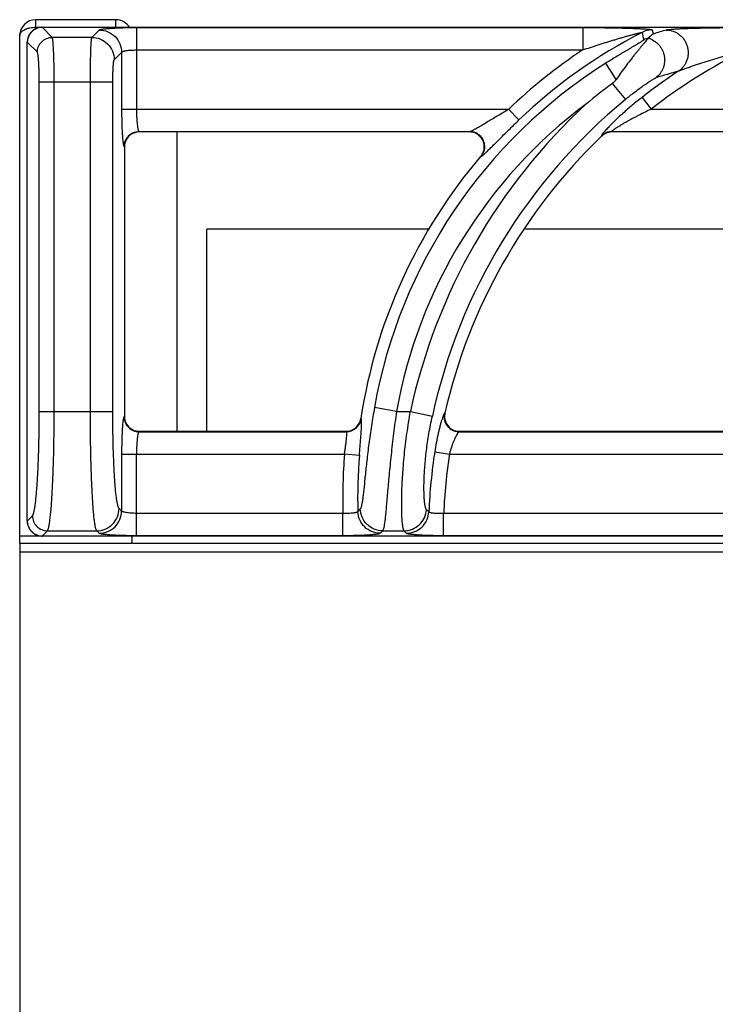
# Model space of a CAD drawing. Units: millimetres. Extents: x 0 to 81, y -164 to 73.
# Drawn here: x 0 to 9, y 60 to 73 of the extents above; entities that cross this region are included whole.
import ezdxf

# ---------------------------------------------------------------- set-up
doc = ezdxf.new("R2010")
doc.units = ezdxf.units.MM
doc.layers.add('GRC-700 SERİ PİŞİRME', color=7, linetype='Continuous')

msp = doc.modelspace()

# ---------------------------------------------------------------- linework, layer by layer
at = {"layer": 'GRC-700 SERİ PİŞİRME'}
for p, q in [((0.216, 73.12), (0.216, 73.22)), ((1.284, 73.22), (0.216, 73.22)), ((1.284, 73.12), (1.284, 73.22)), ((0.216, 73.098), (0.216, 73.12)), ((0.216, 73.12), (0.3, 73.12)), ((0.3, 73.119), (0.3, 73.119)), ((0.3, 73.119), (39.7, 73.119)), ((0.3, 73.119), (39.7, 73.119)), ((1.562, 73.115), (7.527, 73.115)), ((0, 66.32), (0, 73.004)), ((0.1, 66.52), (0.101, 66.52)), ((0, 66.22), (0, 66.32)), ((0.037, 66.32), (0, 66.32)), ((0, 66.22), (0, 57.72))]:
    msp.add_line(p, q, dxfattribs=at)
at = {"layer": 'GRC-700 SERİ PİŞİRME', "color": 252}
for p, q in [((0.135, 73.032), (0.107, 72.97)), ((0.435, 72.984), (0.3, 73.119)), ((0.965, 72.984), (1.063, 73.082)), ((1.562, 73.115), (1.562, 72.024)), ((7.527, 73.115), (7.527, 72.816)), ((8.457, 73.082), (8.47, 73.029)), ((0.107, 72.97), (0.1, 72.92)), ((0.1, 66.52), (0.1, 72.92)), ((0.1, 72.92), (0.101, 72.92)), ((0.101, 66.52), (0.101, 72.92)), ((0.236, 72.785), (0.101, 72.92)), ((0.965, 72.984), (0.435, 72.984)), ((1.264, 72.685), (1.363, 72.783)), ((1.363, 72.783), (1.363, 72.024)), ((1.562, 72.816), (7.527, 72.816)), ((7.974, 72.421), (7.837, 72.639)), ((0.262, 67.987), (0.262, 72.386)), ((1.245, 72.386), (0.262, 72.386)), ((0.461, 67.987), (0.461, 72.386)), ((0.945, 67.987), (0.945, 72.386)), ((1.245, 67.987), (1.245, 72.386)), ((7.923, 72.367), (8.098, 72.155)), ((8.32, 72.181), (8.443, 72.024)), ((1.363, 72.024), (6.537, 72.024)), ((6.675, 71.88), (6.537, 72.024)), ((8.443, 72.024), (13.537, 72.024)), ((1.595, 71.725), (1.6, 71.72)), ((1.595, 71.725), (6.021, 71.725)), ((6.01, 71.72), (1.6, 71.72)), ((2.1, 71.72), (2.1, 67.72)), ((6.01, 71.72), (6.021, 71.725)), ((7.917, 71.725), (13.021, 71.725)), ((7.917, 71.725), (7.919, 71.72)), ((13.01, 71.72), (7.919, 71.72)), ((7.779, 71.669), (7.78, 71.664)), ((1.395, 71.525), (1.4, 71.52)), ((1.4, 71.52), (1.4, 67.919)), ((6.162, 71.391), (6.172, 71.396)), ((2.5, 67.72), (2.5, 70.42)), ((5.48, 70.42), (2.5, 70.42)), ((11.5, 70.42), (6.763, 70.42)), ((5.038, 67.987), (4.743, 68.039)), ((0.262, 67.987), (1.245, 67.987)), ((1.4, 67.919), (1.395, 67.914)), ((4.565, 67.885), (4.561, 67.889)), ((5.038, 67.987), (5.224, 67.987)), ((5.224, 67.987), (5.517, 67.923)), ((5.685, 67.964), (5.679, 67.959)), ((1.6, 67.72), (1.595, 67.715)), ((1.595, 67.715), (4.368, 67.715)), ((1.6, 67.72), (4.364, 67.72)), ((4.368, 67.715), (4.364, 67.72)), ((5.879, 67.72), (5.873, 67.715)), ((5.873, 67.715), (11.368, 67.715)), ((5.879, 67.72), (11.364, 67.72)), ((1.363, 67.416), (1.363, 66.657)), ((1.363, 67.416), (4.343, 67.416)), ((1.562, 66.325), (1.562, 67.416)), ((4.542, 67.399), (4.343, 67.416)), ((5.548, 67.446), (5.745, 67.416)), ((5.745, 67.416), (11.343, 67.416)), ((0.101, 66.52), (0.171, 66.59)), ((1.363, 66.657), (1.329, 66.69)), ((4.322, 66.624), (1.562, 66.624)), ((4.322, 66.325), (4.322, 66.624)), ((5.668, 66.325), (5.668, 66.624)), ((11.322, 66.624), (5.668, 66.624)), ((0.3, 66.32), (0.037, 66.32)), ((0.216, 66.32), (0.216, 66.342)), ((0.251, 66.327), (0.3, 66.32)), ((0.3, 66.321), (0.37, 66.391)), ((0.3, 66.32), (0.3, 66.321)), ((39.7, 66.321), (0.3, 66.321)), ((39.7, 66.32), (0.3, 66.32)), ((0.37, 66.391), (1.03, 66.391)), ((1.063, 66.357), (1.03, 66.391)), ((1.5, 66.32), (1.5, 66.237)), ((4.322, 66.325), (1.562, 66.325)), ((4.853, 66.391), (5.139, 66.391)), ((11.322, 66.325), (5.668, 66.325)), ((80, 66.22), (0, 66.22)), ((1.5, 66.22), (1.5, 66.237)), ((80, 66.104), (0, 66.104))]:
    msp.add_line(p, q, dxfattribs=at)
for points in [[(0.3, 73.119), (0.245, 73.112), (0.183, 73.082), (0.135, 73.032)], [(0.1, 66.52), (0.108, 66.464), (0.138, 66.403), (0.188, 66.355), (0.251, 66.327)]]:
    msp.add_lwpolyline(points, dxfattribs=at)
at = {"layer": 'GRC-700 SERİ PİŞİRME'}
for centre, radius, start, end in [((0.216, 73.004), 0.216, 90, 180), ((1.284, 73.004), 0.216, 30, 90), ((0.301, 72.919), 0.201, 123.9314, 128.5527), ((0.301, 72.919), 0.2, 108.904, 123.9268), ((0.301, 72.919), 0.2, 103.8909, 108.8999), ((0.301, 72.919), 0.201, 93.2458, 103.8713), ((0.301, 72.92), 0.199, 90.2122, 93.242), ((0.3, 66.521), 0.199, 180.2117, 182.9461), ((0.301, 66.521), 0.201, 182.9516, 193.8154), ((0.301, 66.521), 0.2, 193.8349, 198.7691), ((0.301, 66.521), 0.2, 198.7723, 213.775), ((0.301, 66.521), 0.201, 213.7783, 218.4383)]:
    msp.add_arc(centre, radius, start, end, dxfattribs=at)
at = {"layer": 'GRC-700 SERİ PİŞİRME', "color": 252}
for centre, radius, start, end in [((0.301, 72.919), 0.2, 148.3151, 163.5221), ((0.301, 72.919), 0.201, 143.6667, 148.3142), ((0.301, 72.919), 0.2, 128.5545, 143.6625), ((11.502, 66.833), 6.984, 117.106, 133.7234), ((8.457, 72.782), 0.301, 90.0674, 117.0386), ((13.49, 56.929), 16.864, 106.6951, 107.3185), ((0.301, 72.919), 0.2, 168.2804, 177.4512), ((0.3, 72.919), 0.2, 177.4556, 179.7896), ((0.301, 72.919), 0.2, 163.5262, 168.2696), ((8.481, 72.683), 0.301, 104.5181, 117.2414), ((11.502, 66.833), 7.183, 123.6042, 133.7234), ((12.903, 66.32), 7.241, 116.2224, 128.0223), ((11.502, 66.833), 6.866, 122.2647, 169.881), ((12.903, 66.32), 7.44, 123.3767, 128.0223), ((13.269, 57.041), 16.122, 106.0579, 107.1935), ((12.156, 66.58), 7.169, 126.181, 129.6835), ((11.502, 66.833), 6.566, 126.6999, 169.881), ((12.903, 66.32), 7.858, 132.6638, 167.7527), ((12.903, 66.32), 7.558, 129.4704, 167.7527), ((1.599, 71.521), 0.199, 108.0642, 163.5065), ((1.596, 71.524), 0.201, 112.6758, 157.3242), ((1.6, 71.519), 0.201, 90.0308, 108.0574), ((6.01, 71.519), 0.201, 87.2727, 90.0058), ((6.01, 71.517), 0.203, 68.7945, 87.2947), ((7.917, 71.524), 0.201, 119.1556, 133.6396), ((7.917, 71.525), 0.2, 104.6184, 119.1508), ((7.918, 71.521), 0.199, 104.5135, 119.3562), ((7.917, 71.524), 0.201, 90.1385, 104.6048), ((7.919, 71.52), 0.2, 90.0143, 104.495), ((1.6, 71.52), 0.2, 163.4932, 179.9767), ((12.903, 66.32), 7.403, 133.7851, 167.1707), ((7.919, 71.52), 0.2, 119.3626, 133.756), ((6.007, 71.523), 0.204, 319.5621, 340.8486), ((11.502, 66.833), 7.021, 139.5211, 171.3468), ((1.601, 67.919), 0.201, 180.0308, 198.0576), ((4.363, 67.92), 0.201, 331.175, 351.3006), ((4.367, 67.916), 0.201, 330.9479, 351.0767), ((5.881, 67.919), 0.201, 167.2155, 186.9411), ((5.879, 67.919), 0.199, 186.984, 249.4269), ((1.599, 67.919), 0.199, 198.0644, 253.5065), ((1.596, 67.916), 0.201, 202.677, 247.3252), ((4.364, 67.919), 0.199, 290.1175, 331.1062), ((4.367, 67.916), 0.201, 290.4891, 330.8916), ((5.875, 67.916), 0.201, 193.1583, 244.0647), ((1.6, 67.92), 0.2, 253.4932, 269.9767), ((4.364, 67.921), 0.201, 270.05, 290.0348), ((4.367, 67.916), 0.201, 270.3039, 290.4328), ((5.879, 67.921), 0.201, 249.4743, 268.4877), ((5.879, 67.917), 0.198, 268.4996, 269.9982), ((11.502, 66.833), 7.183, 175.3477, 181.6668), ((11.502, 66.833), 6.984, 175.3477, 181.5123), ((12.903, 66.32), 7.44, 171.296, 177.5063), ((12.903, 66.32), 7.241, 171.296, 177.592), ((19.442, 52.74), 20.399, 136.8775, 137.0109), ((20.427, 81.539), 21.109, 224.7579, 224.8805), ((0.301, 66.521), 0.2, 218.4401, 233.4666), ((0.301, 66.521), 0.201, 233.4692, 238.1812), ((0.301, 66.521), 0.2, 238.1827, 253.3484), ((0.301, 66.521), 0.2, 253.3515, 258.1872), ((0.301, 66.521), 0.2, 258.1985, 267.1092), ((0.301, 66.52), 0.2, 267.1119, 269.7891), ((18.487, 53.047), 19.077, 135.6167, 135.7563), ((21.391, 81.887), 22.456, 223.6357, 223.7531)]:
    msp.add_arc(centre, radius, start, end, dxfattribs=at)
at = {"layer": 'GRC-700 SERİ PİŞİRME'}
for points, knots in [([(0, 73.004), (0, 73.012), (0.003, 73.028), (0.017, 73.051), (0.04, 73.072), (0.058, 73.083), (0.069, 73.089)], [0, 0, 0, 0, 0.207448, 0.431931, 0.69371, 1, 1, 1, 1]), ([(0.069, 73.089), (0.074, 73.091), (0.096, 73.101), (0.119, 73.108), (0.137, 73.112)], [0, 0, 0, 0, 0.231424, 1, 1, 1, 1]), ([(0.137, 73.112), (0.15, 73.114), (0.176, 73.118), (0.203, 73.12), (0.216, 73.12)], [0, 0, 0, 0, 0.492526, 1, 1, 1, 1]), ([(1.063, 73.082), (1.064, 73.083), (1.066, 73.084), (1.069, 73.086), (1.073, 73.087), (1.081, 73.09), (1.094, 73.092), (1.112, 73.095), (1.134, 73.098), (1.16, 73.101), (1.189, 73.103), (1.222, 73.106), (1.258, 73.108), (1.31, 73.11), (1.381, 73.113), (1.47, 73.115), (1.531, 73.115), (1.562, 73.115)], [0, 0, 0, 0, 0.00543, 0.01272, 0.021988, 0.033276, 0.061954, 0.098681, 0.143181, 0.195128, 0.254082, 0.319532, 0.390929, 0.467644, 0.63434, 0.81388, 1, 1, 1, 1]), ([(7.527, 73.115), (7.573, 73.115), (7.666, 73.115), (7.782, 73.114), (7.874, 73.112), (7.942, 73.111), (8.009, 73.11), (8.076, 73.108), (8.14, 73.106), (8.203, 73.104), (8.253, 73.102), (8.292, 73.1), (8.32, 73.099), (8.346, 73.097), (8.371, 73.096), (8.394, 73.094), (8.414, 73.092), (8.428, 73.09), (8.438, 73.088), (8.444, 73.087), (8.449, 73.086), (8.453, 73.085), (8.455, 73.084), (8.456, 73.084), (8.457, 73.083), (8.457, 73.082)], [0, 0, 0, 0, 0.1502, 0.299324, 0.373137, 0.446233, 0.51841, 0.589408, 0.658882, 0.726343, 0.791062, 0.82206, 0.851907, 0.880338, 0.90703, 0.931546, 0.95335, 0.971766, 0.979475, 0.986057, 0.991422, 0.995509, 0.997072, 0.998323, 1, 1, 1, 1]), ([(8.645, 73.082), (8.647, 73.083), (8.65, 73.084), (8.659, 73.086), (8.673, 73.088), (8.692, 73.09), (8.714, 73.092), (8.738, 73.094), (8.775, 73.097), (8.825, 73.1), (8.889, 73.102), (8.956, 73.105), (9.026, 73.107), (9.098, 73.109), (9.172, 73.11), (9.271, 73.112), (9.398, 73.114), (9.55, 73.115), (9.652, 73.115), (9.704, 73.115)], [0, 0, 0, 0, 0.00484, 0.010738, 0.025454, 0.043609, 0.064693, 0.088207, 0.113739, 0.16957, 0.230123, 0.294017, 0.360331, 0.428419, 0.497814, 0.568187, 0.710896, 0.855135, 1, 1, 1, 1])]:
    msp.add_open_spline(points, degree=3, knots=knots, dxfattribs=at)
at = {"layer": 'GRC-700 SERİ PİŞİRME', "color": 252}
for points, knots in [([(1.063, 73.082), (1.102, 73.082), (1.181, 73.066), (1.28, 73), (1.346, 72.9), (1.362, 72.822), (1.363, 72.783)], [0, 0, 0, 0, 0.249837, 0.5, 0.750163, 1, 1, 1, 1]), ([(7.527, 72.816), (7.561, 72.827), (7.63, 72.85), (7.717, 72.879), (7.787, 72.901), (7.839, 72.917), (7.891, 72.933), (7.942, 72.949), (7.994, 72.964), (8.037, 72.977), (8.072, 72.987), (8.097, 72.994), (8.123, 73.001), (8.148, 73.008), (8.174, 73.015), (8.199, 73.022), (8.219, 73.027), (8.236, 73.031), (8.248, 73.035), (8.26, 73.037), (8.271, 73.04), (8.283, 73.043), (8.293, 73.045), (8.302, 73.047), (8.308, 73.048), (8.312, 73.049), (8.315, 73.05), (8.317, 73.05), (8.318, 73.05), (8.319, 73.05), (8.32, 73.05), (8.32, 73.05), (8.32, 73.05)], [0, 0, 0, 0, 0.132219, 0.264278, 0.330197, 0.396013, 0.461698, 0.527215, 0.592515, 0.657528, 0.689895, 0.722144, 0.754247, 0.786172, 0.817861, 0.849241, 0.880183, 0.895436, 0.910494, 0.925281, 0.939719, 0.953686, 0.966966, 0.97926, 0.984781, 0.989692, 0.99385, 0.995594, 0.997076, 0.998271, 0.999156, 1, 1, 1, 1]), ([(8.47, 73.029), (8.464, 73.025), (8.45, 73.015), (8.429, 72.997), (8.413, 72.982), (8.405, 72.974)], [0, 0, 0, 0, 0.238522, 0.610025, 1, 1, 1, 1]), ([(8.645, 73.082), (8.676, 73.082), (8.723, 73.073), (8.78, 73.048), (8.819, 73.022), (8.855, 72.99), (8.884, 72.953), (8.908, 72.912), (8.925, 72.867), (8.936, 72.82), (8.938, 72.773), (8.934, 72.725), (8.922, 72.679), (8.903, 72.636), (8.87, 72.584), (8.835, 72.551), (8.81, 72.533)], [0, 0, 0, 0, 0.123194, 0.185445, 0.247913, 0.310639, 0.37362, 0.436767, 0.500001, 0.563234, 0.626381, 0.689363, 0.752088, 0.814555, 0.876808, 1, 1, 1, 1]), ([(0.236, 72.785), (0.236, 72.81), (0.247, 72.863), (0.291, 72.929), (0.357, 72.973), (0.409, 72.984), (0.435, 72.984)], [0, 0, 0, 0, 0.249837, 0.5, 0.750163, 1, 1, 1, 1]), ([(0.461, 72.386), (0.461, 72.423), (0.461, 72.496), (0.46, 72.603), (0.458, 72.688), (0.456, 72.751), (0.454, 72.794), (0.452, 72.833), (0.45, 72.868), (0.448, 72.899), (0.446, 72.926), (0.444, 72.945), (0.442, 72.958), (0.441, 72.965), (0.439, 72.972), (0.438, 72.977), (0.437, 72.981), (0.436, 72.983), (0.435, 72.984)], [0, 0, 0, 0, 0.186627, 0.366926, 0.53412, 0.611013, 0.682548, 0.74808, 0.807029, 0.858917, 0.903295, 0.939817, 0.955036, 0.968186, 0.979252, 0.988229, 0.995127, 1, 1, 1, 1]), ([(0.945, 72.386), (0.945, 72.423), (0.946, 72.496), (0.947, 72.603), (0.948, 72.688), (0.95, 72.751), (0.951, 72.794), (0.952, 72.833), (0.954, 72.868), (0.955, 72.899), (0.957, 72.926), (0.959, 72.945), (0.96, 72.958), (0.961, 72.965), (0.962, 72.972), (0.963, 72.977), (0.964, 72.981), (0.965, 72.983), (0.965, 72.984)], [0, 0, 0, 0, 0.186758, 0.367131, 0.53444, 0.611409, 0.683018, 0.748605, 0.807607, 0.859527, 0.903912, 0.940408, 0.955594, 0.968695, 0.979694, 0.988576, 0.995337, 1, 1, 1, 1]), ([(0.965, 72.984), (1.004, 72.984), (1.082, 72.968), (1.181, 72.901), (1.248, 72.802), (1.264, 72.724), (1.264, 72.685)], [0, 0, 0, 0, 0.249837, 0.5, 0.750163, 1, 1, 1, 1]), ([(8.343, 72.951), (8.343, 72.95), (8.343, 72.949), (8.342, 72.948), (8.34, 72.946), (8.337, 72.944), (8.334, 72.942), (8.328, 72.938), (8.32, 72.932), (8.309, 72.925), (8.296, 72.917), (8.282, 72.908), (8.267, 72.9), (8.252, 72.89), (8.23, 72.877), (8.202, 72.861), (8.168, 72.84), (8.133, 72.819), (8.097, 72.798), (8.06, 72.776), (8.023, 72.754), (7.974, 72.724), (7.912, 72.685), (7.862, 72.654), (7.837, 72.639)], [0, 0, 0, 0, 0.001725, 0.004727, 0.009102, 0.014804, 0.021755, 0.02987, 0.049199, 0.071982, 0.097395, 0.124769, 0.153768, 0.184099, 0.215466, 0.28057, 0.348127, 0.417405, 0.487998, 0.559583, 0.631938, 0.704883, 0.852015, 1, 1, 1, 1]), ([(8.404, 72.973), (8.403, 72.972), (8.401, 72.968), (8.397, 72.963), (8.392, 72.957), (8.382, 72.946), (8.367, 72.929), (8.347, 72.906), (8.324, 72.879), (8.298, 72.848), (8.27, 72.814), (8.241, 72.778), (8.21, 72.739), (8.166, 72.683), (8.11, 72.609), (8.042, 72.517), (7.997, 72.453), (7.974, 72.421)], [0, 0, 0, 0, 0.006771, 0.016244, 0.028327, 0.042886, 0.078853, 0.123077, 0.174443, 0.232034, 0.294975, 0.362494, 0.433927, 0.508668, 0.666014, 0.830856, 1, 1, 1, 1]), ([(8.405, 72.974), (8.405, 72.974), (8.405, 72.974), (8.404, 72.973), (8.404, 72.973)], [0, 0, 0, 0, 0.259684, 1, 1, 1, 1]), ([(8.404, 72.973), (8.431, 72.965), (8.469, 72.948), (8.514, 72.915), (8.544, 72.886), (8.57, 72.853), (8.591, 72.817), (8.607, 72.778), (8.618, 72.737), (8.623, 72.695), (8.622, 72.653), (8.615, 72.612), (8.603, 72.572), (8.585, 72.534), (8.555, 72.488), (8.526, 72.458), (8.504, 72.442)], [0, 0, 0, 0, 0.124012, 0.186554, 0.249242, 0.312088, 0.375074, 0.438124, 0.501178, 0.564175, 0.627062, 0.689788, 0.752299, 0.814602, 0.876739, 1, 1, 1, 1]), ([(0.262, 72.386), (0.262, 72.41), (0.261, 72.459), (0.26, 72.531), (0.258, 72.587), (0.256, 72.629), (0.254, 72.658), (0.253, 72.684), (0.251, 72.707), (0.248, 72.728), (0.246, 72.746), (0.244, 72.76), (0.242, 72.77), (0.24, 72.776), (0.239, 72.78), (0.237, 72.783), (0.236, 72.784), (0.236, 72.785)], [0, 0, 0, 0, 0.18619, 0.36606, 0.532854, 0.609568, 0.680946, 0.746351, 0.805214, 0.857068, 0.901484, 0.938137, 0.966767, 0.978038, 0.987293, 0.994574, 1, 1, 1, 1]), ([(1.363, 72.783), (1.363, 72.784), (1.365, 72.787), (1.369, 72.79), (1.374, 72.793), (1.382, 72.796), (1.391, 72.799), (1.405, 72.803), (1.427, 72.807), (1.456, 72.811), (1.489, 72.813), (1.525, 72.815), (1.55, 72.816), (1.562, 72.816)], [0, 0, 0, 0, 0.018878, 0.04332, 0.074338, 0.112305, 0.157255, 0.209062, 0.331921, 0.477448, 0.641039, 0.817259, 1, 1, 1, 1]), ([(8.81, 72.533), (8.812, 72.534), (8.818, 72.537), (8.831, 72.543), (8.85, 72.55), (8.874, 72.559), (8.899, 72.568), (8.926, 72.578), (8.962, 72.591), (9.008, 72.606), (9.064, 72.625), (9.121, 72.644), (9.178, 72.662), (9.255, 72.686), (9.352, 72.716), (9.469, 72.75), (9.586, 72.784), (9.664, 72.805), (9.704, 72.816)], [0, 0, 0, 0, 0.009151, 0.020254, 0.045665, 0.073377, 0.102459, 0.132428, 0.162969, 0.225156, 0.288307, 0.352062, 0.416215, 0.480644, 0.610041, 0.739859, 0.869888, 1, 1, 1, 1]), ([(1.245, 72.386), (1.245, 72.404), (1.245, 72.441), (1.246, 72.494), (1.248, 72.544), (1.25, 72.582), (1.252, 72.609), (1.253, 72.627), (1.255, 72.642), (1.256, 72.656), (1.258, 72.666), (1.26, 72.675), (1.262, 72.68), (1.263, 72.683), (1.264, 72.684), (1.264, 72.685)], [0, 0, 0, 0, 0.186164, 0.365955, 0.53272, 0.68084, 0.746254, 0.805138, 0.857013, 0.901448, 0.93812, 0.966762, 0.987288, 0.994573, 1, 1, 1, 1]), ([(7.974, 72.421), (7.971, 72.416), (7.956, 72.396), (7.938, 72.378), (7.923, 72.367)], [0, 0, 0, 0, 0.250196, 1, 1, 1, 1]), ([(8.098, 72.155), (8.118, 72.171), (8.157, 72.202), (8.216, 72.248), (8.274, 72.292), (8.322, 72.327), (8.36, 72.353), (8.386, 72.371), (8.412, 72.388), (8.436, 72.404), (8.457, 72.417), (8.474, 72.427), (8.485, 72.433), (8.492, 72.437), (8.498, 72.44), (8.502, 72.441), (8.504, 72.442)], [0, 0, 0, 0, 0.152758, 0.303741, 0.451189, 0.592965, 0.660831, 0.726012, 0.787807, 0.845282, 0.897166, 0.941755, 0.960646, 0.976862, 0.990079, 1, 1, 1, 1]), ([(8.32, 72.181), (8.276, 72.147), (8.189, 72.077), (8.066, 71.971), (7.97, 71.882), (7.901, 71.814), (7.869, 71.781), (7.854, 71.765)], [0, 0, 0, 0, 0.268872, 0.532525, 0.782045, 0.896594, 1, 1, 1, 1]), ([(1.363, 72.024), (1.363, 71.984), (1.363, 71.906), (1.366, 71.795), (1.37, 71.71), (1.374, 71.65), (1.377, 71.623), (1.378, 71.611)], [0, 0, 0, 0, 0.291179, 0.565238, 0.806153, 0.909718, 1, 1, 1, 1]), ([(1.562, 72.024), (1.562, 72.005), (1.562, 71.969), (1.564, 71.915), (1.567, 71.866), (1.571, 71.821), (1.575, 71.789), (1.579, 71.767), (1.582, 71.754), (1.585, 71.743), (1.588, 71.735), (1.591, 71.729), (1.593, 71.726), (1.595, 71.725)], [0, 0, 0, 0, 0.18485, 0.363288, 0.528865, 0.676024, 0.799786, 0.851627, 0.89625, 0.93339, 0.962882, 0.984854, 1, 1, 1, 1]), ([(6.048, 71.737), (6.055, 71.741), (6.071, 71.749), (6.104, 71.768), (6.15, 71.795), (6.209, 71.83), (6.272, 71.868), (6.336, 71.906), (6.425, 71.959), (6.492, 71.998), (6.537, 72.024)], [0, 0, 0, 0, 0.042304, 0.09127, 0.202618, 0.325367, 0.454837, 0.588407, 0.724458, 1, 1, 1, 1]), ([(8.443, 72.024), (8.416, 72.011), (8.361, 71.985), (8.294, 71.952), (8.241, 71.924), (8.202, 71.904), (8.163, 71.883), (8.125, 71.862), (8.088, 71.841), (8.052, 71.82), (8.018, 71.799), (7.991, 71.782), (7.972, 71.769), (7.958, 71.76), (7.946, 71.752), (7.937, 71.745), (7.931, 71.74), (7.927, 71.737), (7.923, 71.734), (7.921, 71.732), (7.918, 71.729), (7.917, 71.728), (7.917, 71.727), (7.916, 71.726), (7.916, 71.725), (7.917, 71.725)], [0, 0, 0, 0, 0.148762, 0.297005, 0.370674, 0.443861, 0.516386, 0.587955, 0.658223, 0.726594, 0.792281, 0.853913, 0.882626, 0.909431, 0.933896, 0.95546, 0.964923, 0.973383, 0.980751, 0.986955, 0.991953, 0.995725, 0.997162, 0.99832, 1, 1, 1, 1]), ([(6.248, 71.459), (6.261, 71.473), (6.291, 71.501), (6.337, 71.547), (6.388, 71.598), (6.461, 71.671), (6.557, 71.765), (6.635, 71.841), (6.675, 71.88)], [0, 0, 0, 0, 0.096218, 0.205908, 0.325737, 0.453035, 0.721948, 1, 1, 1, 1]), ([(1.518, 71.709), (1.53, 71.714), (1.556, 71.722), (1.582, 71.725), (1.595, 71.725)], [0, 0, 0, 0, 0.501186, 1, 1, 1, 1]), ([(6.021, 71.725), (6.022, 71.725), (6.026, 71.727), (6.036, 71.731), (6.043, 71.734), (6.048, 71.737)], [0, 0, 0, 0, 0.179032, 0.408897, 1, 1, 1, 1]), ([(6.094, 71.71), (6.082, 71.715), (6.058, 71.722), (6.033, 71.725), (6.021, 71.725)], [0, 0, 0, 0, 0.501517, 1, 1, 1, 1]), ([(6.199, 71.456), (6.203, 71.468), (6.209, 71.493), (6.212, 71.544), (6.196, 71.607), (6.158, 71.659), (6.118, 71.69), (6.095, 71.701), (6.083, 71.706)], [0, 0, 0, 0, 0.12534, 0.250579, 0.499998, 0.749419, 0.87466, 1, 1, 1, 1]), ([(6.208, 71.461), (6.212, 71.473), (6.218, 71.497), (6.219, 71.535), (6.214, 71.572), (6.201, 71.608), (6.182, 71.641), (6.157, 71.67), (6.128, 71.693), (6.105, 71.705), (6.094, 71.71)], [0, 0, 0, 0, 0.124696, 0.249579, 0.37472, 0.5, 0.62528, 0.750421, 0.875304, 1, 1, 1, 1]), ([(7.813, 71.72), (7.808, 71.714), (7.8, 71.705), (7.792, 71.694), (7.786, 71.687), (7.783, 71.681), (7.78, 71.676), (7.779, 71.673), (7.778, 71.671), (7.778, 71.67), (7.779, 71.669)], [0, 0, 0, 0, 0.395169, 0.559216, 0.69879, 0.812594, 0.90014, 0.961654, 0.983319, 1, 1, 1, 1]), ([(7.854, 71.765), (7.847, 71.758), (7.833, 71.743), (7.819, 71.727), (7.813, 71.72)], [0, 0, 0, 0, 0.53193, 1, 1, 1, 1]), ([(1.378, 71.611), (1.379, 71.6), (1.381, 71.584), (1.384, 71.564), (1.386, 71.552), (1.388, 71.543), (1.39, 71.535), (1.392, 71.53), (1.394, 71.527), (1.395, 71.526), (1.395, 71.525)], [0, 0, 0, 0, 0.383559, 0.543001, 0.680011, 0.79409, 0.885127, 0.95335, 0.979224, 1, 1, 1, 1]), ([(1.395, 71.525), (1.395, 71.538), (1.398, 71.564), (1.405, 71.589), (1.411, 71.601)], [0, 0, 0, 0, 0.498814, 1, 1, 1, 1]), ([(6.172, 71.396), (6.18, 71.405), (6.194, 71.426), (6.205, 71.449), (6.208, 71.461)], [0, 0, 0, 0, 0.498483, 1, 1, 1, 1]), ([(6.199, 71.415), (6.207, 71.421), (6.223, 71.436), (6.239, 71.451), (6.248, 71.459)], [0, 0, 0, 0, 0.448559, 1, 1, 1, 1]), ([(6.172, 71.396), (6.174, 71.396), (6.178, 71.399), (6.184, 71.403), (6.191, 71.408), (6.196, 71.413), (6.199, 71.415)], [0, 0, 0, 0, 0.167128, 0.390612, 0.668961, 1, 1, 1, 1]), ([(4.743, 68.039), (4.729, 67.957), (4.702, 67.795), (4.668, 67.558), (4.645, 67.368), (4.63, 67.225), (4.619, 67.127), (4.61, 67.037), (4.602, 66.956), (4.594, 66.883), (4.586, 66.821), (4.58, 66.776), (4.574, 66.746), (4.57, 66.727), (4.566, 66.712), (4.562, 66.7), (4.558, 66.69), (4.555, 66.685), (4.554, 66.683)], [0, 0, 0, 0, 0.182169, 0.358898, 0.524458, 0.601304, 0.673235, 0.739572, 0.799647, 0.852851, 0.898624, 0.936487, 0.952335, 0.966072, 0.977681, 0.987168, 0.99457, 1, 1, 1, 1]), ([(0.171, 66.59), (0.173, 66.592), (0.176, 66.597), (0.18, 66.606), (0.185, 66.618), (0.189, 66.634), (0.194, 66.652), (0.2, 66.682), (0.207, 66.726), (0.215, 66.788), (0.222, 66.861), (0.229, 66.943), (0.236, 67.034), (0.242, 67.134), (0.249, 67.281), (0.256, 67.479), (0.261, 67.728), (0.262, 67.9), (0.262, 67.987)], [0, 0, 0, 0, 0.005427, 0.012709, 0.021965, 0.033241, 0.046554, 0.061899, 0.098581, 0.143047, 0.194959, 0.253876, 0.319317, 0.390707, 0.467437, 0.634172, 0.813819, 1, 1, 1, 1]), ([(0.37, 66.391), (0.371, 66.392), (0.373, 66.394), (0.376, 66.4), (0.38, 66.409), (0.384, 66.423), (0.389, 66.44), (0.393, 66.461), (0.399, 66.495), (0.406, 66.546), (0.414, 66.617), (0.422, 66.7), (0.429, 66.794), (0.435, 66.898), (0.441, 67.012), (0.446, 67.135), (0.451, 67.265), (0.456, 67.45), (0.46, 67.691), (0.461, 67.887), (0.461, 67.987)], [0, 0, 0, 0, 0.002377, 0.005211, 0.012334, 0.021474, 0.032664, 0.045913, 0.06121, 0.097837, 0.142286, 0.194211, 0.253163, 0.318656, 0.39011, 0.466914, 0.548388, 0.633815, 0.813639, 1, 1, 1, 1]), ([(1.03, 66.391), (1.029, 66.392), (1.028, 66.394), (1.025, 66.4), (1.021, 66.409), (1.017, 66.423), (1.013, 66.44), (1.009, 66.461), (1.003, 66.496), (0.996, 66.547), (0.989, 66.617), (0.982, 66.7), (0.976, 66.794), (0.97, 66.898), (0.964, 67.012), (0.959, 67.135), (0.955, 67.265), (0.95, 67.45), (0.946, 67.692), (0.945, 67.887), (0.945, 67.987)], [0, 0, 0, 0, 0.002319, 0.005105, 0.012156, 0.021243, 0.032395, 0.045615, 0.060891, 0.097494, 0.141936, 0.193867, 0.252836, 0.318354, 0.389839, 0.466678, 0.548188, 0.633653, 0.813555, 1, 1, 1, 1]), ([(1.329, 66.69), (1.328, 66.692), (1.324, 66.696), (1.32, 66.705), (1.316, 66.716), (1.312, 66.73), (1.308, 66.747), (1.302, 66.775), (1.296, 66.816), (1.288, 66.874), (1.281, 66.941), (1.275, 67.017), (1.269, 67.102), (1.263, 67.195), (1.257, 67.332), (1.25, 67.515), (1.246, 67.747), (1.245, 67.906), (1.245, 67.987)], [0, 0, 0, 0, 0.005428, 0.01271, 0.021966, 0.033242, 0.046556, 0.061901, 0.098584, 0.14305, 0.194961, 0.253879, 0.319321, 0.390711, 0.467442, 0.634175, 0.813818, 1, 1, 1, 1]), ([(1.387, 67.891), (1.385, 67.883), (1.382, 67.866), (1.38, 67.849), (1.379, 67.839)], [0, 0, 0, 0, 0.436528, 1, 1, 1, 1]), ([(1.395, 67.914), (1.394, 67.914), (1.393, 67.911), (1.39, 67.906), (1.388, 67.899), (1.387, 67.894), (1.387, 67.891)], [0, 0, 0, 0, 0.148938, 0.363299, 0.646676, 1, 1, 1, 1]), ([(1.395, 67.914), (1.395, 67.901), (1.398, 67.875), (1.405, 67.85), (1.411, 67.838)], [0, 0, 0, 0, 0.498814, 1, 1, 1, 1]), ([(4.571, 67.802), (4.571, 67.813), (4.571, 67.828), (4.571, 67.847), (4.571, 67.858), (4.57, 67.868), (4.569, 67.875), (4.568, 67.88), (4.566, 67.883), (4.566, 67.884), (4.565, 67.885)], [0, 0, 0, 0, 0.388431, 0.548761, 0.685768, 0.799068, 0.888693, 0.955092, 0.980033, 1, 1, 1, 1]), ([(5.038, 67.987), (5.024, 67.888), (4.997, 67.693), (4.97, 67.453), (4.951, 67.268), (4.938, 67.138), (4.927, 67.015), (4.917, 66.9), (4.908, 66.796), (4.9, 66.701), (4.892, 66.618), (4.885, 66.547), (4.878, 66.496), (4.873, 66.462), (4.869, 66.441), (4.865, 66.423), (4.861, 66.409), (4.858, 66.4), (4.855, 66.394), (4.854, 66.392), (4.853, 66.391)], [0, 0, 0, 0, 0.186191, 0.366012, 0.451512, 0.533088, 0.610013, 0.681587, 0.747189, 0.806229, 0.858208, 0.902678, 0.93928, 0.954545, 0.967745, 0.978871, 0.987926, 0.994937, 0.997702, 1, 1, 1, 1]), ([(5.139, 66.391), (5.138, 66.392), (5.137, 66.394), (5.134, 66.4), (5.131, 66.409), (5.127, 66.423), (5.124, 66.441), (5.12, 66.462), (5.116, 66.496), (5.112, 66.547), (5.109, 66.618), (5.107, 66.701), (5.107, 66.796), (5.109, 66.901), (5.113, 67.016), (5.12, 67.139), (5.13, 67.269), (5.147, 67.454), (5.176, 67.695), (5.207, 67.888), (5.224, 67.987)], [0, 0, 0, 0, 0.002279, 0.005023, 0.011988, 0.020994, 0.032068, 0.045217, 0.06043, 0.09693, 0.141306, 0.193212, 0.252201, 0.317783, 0.389367, 0.466333, 0.547979, 0.633568, 0.813603, 1, 1, 1, 1]), ([(5.438, 66.676), (5.436, 66.677), (5.433, 66.682), (5.43, 66.69), (5.426, 66.7), (5.423, 66.714), (5.42, 66.729), (5.415, 66.756), (5.411, 66.795), (5.407, 66.849), (5.405, 66.913), (5.405, 66.986), (5.406, 67.067), (5.41, 67.157), (5.419, 67.289), (5.437, 67.468), (5.47, 67.692), (5.5, 67.845), (5.517, 67.923)], [0, 0, 0, 0, 0.005263, 0.012279, 0.021184, 0.032039, 0.044869, 0.059682, 0.095205, 0.138474, 0.189264, 0.247244, 0.31204, 0.383141, 0.459994, 0.628176, 0.810529, 1, 1, 1, 1]), ([(5.665, 67.935), (5.662, 67.928), (5.655, 67.911), (5.649, 67.893), (5.646, 67.883)], [0, 0, 0, 0, 0.439928, 1, 1, 1, 1]), ([(5.679, 67.959), (5.677, 67.958), (5.675, 67.955), (5.672, 67.95), (5.669, 67.943), (5.666, 67.938), (5.665, 67.935)], [0, 0, 0, 0, 0.154986, 0.372534, 0.654247, 1, 1, 1, 1]), ([(5.679, 67.959), (5.675, 67.944), (5.672, 67.914), (5.676, 67.885), (5.679, 67.87)], [0, 0, 0, 0, 0.498424, 1, 1, 1, 1]), ([(1.379, 67.839), (1.377, 67.826), (1.375, 67.8), (1.372, 67.757), (1.369, 67.709), (1.366, 67.636), (1.363, 67.538), (1.363, 67.457), (1.363, 67.416)], [0, 0, 0, 0, 0.087341, 0.189028, 0.303531, 0.429024, 0.705161, 1, 1, 1, 1]), ([(4.542, 67.399), (4.545, 67.439), (4.551, 67.515), (4.56, 67.623), (4.566, 67.706), (4.569, 67.764), (4.57, 67.79), (4.571, 67.802)], [0, 0, 0, 0, 0.293461, 0.568557, 0.808652, 0.911139, 1, 1, 1, 1]), ([(5.646, 67.883), (5.641, 67.871), (5.633, 67.843), (5.621, 67.799), (5.608, 67.749), (5.59, 67.674), (5.569, 67.572), (5.555, 67.489), (5.548, 67.446)], [0, 0, 0, 0, 0.089298, 0.192579, 0.30804, 0.433766, 0.708332, 1, 1, 1, 1]), ([(1.518, 67.73), (1.53, 67.725), (1.556, 67.718), (1.582, 67.715), (1.595, 67.715)], [0, 0, 0, 0, 0.501186, 1, 1, 1, 1]), ([(1.586, 67.701), (1.585, 67.698), (1.583, 67.692), (1.58, 67.678), (1.576, 67.656), (1.572, 67.626), (1.568, 67.591), (1.566, 67.551), (1.563, 67.492), (1.562, 67.447), (1.562, 67.416)], [0, 0, 0, 0, 0.029826, 0.065246, 0.152323, 0.259604, 0.384743, 0.524803, 0.676523, 1, 1, 1, 1]), ([(1.595, 67.715), (1.594, 67.714), (1.592, 67.713), (1.59, 67.71), (1.588, 67.706), (1.587, 67.702), (1.586, 67.701)], [0, 0, 0, 0, 0.169302, 0.388637, 0.664602, 1, 1, 1, 1]), ([(4.343, 67.416), (4.345, 67.434), (4.35, 67.471), (4.358, 67.524), (4.364, 67.573), (4.369, 67.617), (4.372, 67.65), (4.374, 67.672), (4.374, 67.685), (4.374, 67.696), (4.373, 67.704), (4.372, 67.709), (4.371, 67.712), (4.369, 67.714), (4.368, 67.715)], [0, 0, 0, 0, 0.185812, 0.365378, 0.532263, 0.680721, 0.805295, 0.857145, 0.901405, 0.937759, 0.966018, 0.977171, 0.986434, 1, 1, 1, 1]), ([(5.86, 67.701), (5.858, 67.699), (5.853, 67.693), (5.845, 67.678), (5.833, 67.657), (5.818, 67.626), (5.803, 67.591), (5.787, 67.551), (5.767, 67.493), (5.753, 67.447), (5.745, 67.416)], [0, 0, 0, 0, 0.032518, 0.070563, 0.162083, 0.272053, 0.397739, 0.536326, 0.684989, 1, 1, 1, 1]), ([(5.787, 67.735), (5.8, 67.729), (5.829, 67.719), (5.858, 67.715), (5.873, 67.715)], [0, 0, 0, 0, 0.501576, 1, 1, 1, 1]), ([(5.873, 67.715), (5.872, 67.714), (5.87, 67.713), (5.865, 67.709), (5.862, 67.704), (5.86, 67.701)], [0, 0, 0, 0, 0.17411, 0.397946, 1, 1, 1, 1]), ([(0.171, 66.59), (0.171, 66.564), (0.181, 66.512), (0.226, 66.446), (0.292, 66.401), (0.344, 66.391), (0.37, 66.391)], [0, 0, 0, 0, 0.249837, 0.5, 0.750163, 1, 1, 1, 1]), ([(1.03, 66.391), (1.069, 66.391), (1.147, 66.407), (1.247, 66.473), (1.313, 66.573), (1.329, 66.651), (1.329, 66.69)], [0, 0, 0, 0, 0.249837, 0.5, 0.750163, 1, 1, 1, 1]), ([(1.063, 66.357), (1.102, 66.358), (1.181, 66.373), (1.28, 66.44), (1.346, 66.539), (1.362, 66.618), (1.363, 66.657)], [0, 0, 0, 0, 0.249837, 0.5, 0.750163, 1, 1, 1, 1]), ([(1.562, 66.624), (1.55, 66.624), (1.525, 66.624), (1.489, 66.626), (1.456, 66.629), (1.427, 66.633), (1.405, 66.637), (1.391, 66.641), (1.382, 66.644), (1.374, 66.647), (1.369, 66.65), (1.365, 66.653), (1.363, 66.655), (1.363, 66.657)], [0, 0, 0, 0, 0.182744, 0.359125, 0.522757, 0.668298, 0.791086, 0.842844, 0.88776, 0.925703, 0.956706, 0.981139, 1, 1, 1, 1]), ([(4.521, 66.649), (4.521, 66.648), (4.519, 66.645), (4.515, 66.642), (4.509, 66.639), (4.502, 66.636), (4.494, 66.634), (4.479, 66.63), (4.458, 66.627), (4.428, 66.624), (4.383, 66.623), (4.347, 66.623), (4.322, 66.624)], [0, 0, 0, 0, 0.018908, 0.043014, 0.07354, 0.11099, 0.155475, 0.206921, 0.329443, 0.475189, 0.639396, 1, 1, 1, 1]), ([(4.82, 66.357), (4.782, 66.358), (4.705, 66.373), (4.607, 66.437), (4.54, 66.534), (4.522, 66.611), (4.521, 66.649)], [0, 0, 0, 0, 0.249846, 0.5, 0.750154, 1, 1, 1, 1]), ([(4.853, 66.391), (4.814, 66.391), (4.737, 66.406), (4.639, 66.471), (4.572, 66.568), (4.555, 66.645), (4.554, 66.683)], [0, 0, 0, 0, 0.249844, 0.5, 0.750156, 1, 1, 1, 1]), ([(5.139, 66.391), (5.176, 66.391), (5.253, 66.406), (5.35, 66.469), (5.417, 66.563), (5.436, 66.638), (5.438, 66.676)], [0, 0, 0, 0, 0.249852, 0.5, 0.750148, 1, 1, 1, 1]), ([(5.171, 66.357), (5.208, 66.358), (5.285, 66.373), (5.382, 66.436), (5.449, 66.53), (5.468, 66.606), (5.47, 66.644)], [0, 0, 0, 0, 0.249851, 0.5, 0.750149, 1, 1, 1, 1]), ([(5.668, 66.624), (5.644, 66.623), (5.608, 66.621), (5.563, 66.623), (5.537, 66.624), (5.519, 66.626), (5.507, 66.628), (5.497, 66.63), (5.488, 66.632), (5.481, 66.635), (5.476, 66.637), (5.472, 66.64), (5.47, 66.642), (5.47, 66.644)], [0, 0, 0, 0, 0.361942, 0.526887, 0.67331, 0.737976, 0.796261, 0.847728, 0.892092, 0.929213, 0.959133, 0.982318, 1, 1, 1, 1]), ([(1.562, 66.325), (1.531, 66.325), (1.47, 66.325), (1.381, 66.327), (1.31, 66.329), (1.257, 66.332), (1.222, 66.334), (1.189, 66.336), (1.16, 66.339), (1.134, 66.342), (1.112, 66.344), (1.094, 66.347), (1.081, 66.35), (1.073, 66.352), (1.069, 66.354), (1.066, 66.355), (1.064, 66.357), (1.063, 66.357)], [0, 0, 0, 0, 0.186121, 0.365821, 0.532557, 0.609286, 0.680682, 0.746103, 0.805016, 0.856915, 0.901381, 0.938082, 0.966739, 0.978021, 0.987285, 0.994572, 1, 1, 1, 1]), ([(4.82, 66.357), (4.82, 66.357), (4.818, 66.355), (4.815, 66.354), (4.81, 66.352), (4.802, 66.35), (4.79, 66.347), (4.772, 66.344), (4.75, 66.342), (4.724, 66.339), (4.695, 66.336), (4.662, 66.334), (4.627, 66.332), (4.574, 66.329), (4.503, 66.327), (4.414, 66.325), (4.353, 66.325), (4.322, 66.325)], [0, 0, 0, 0, 0.005363, 0.012576, 0.021762, 0.032969, 0.061492, 0.098073, 0.142448, 0.194299, 0.253185, 0.31861, 0.390027, 0.466792, 0.633689, 0.813656, 1, 1, 1, 1]), ([(5.668, 66.325), (5.637, 66.325), (5.576, 66.325), (5.487, 66.327), (5.417, 66.329), (5.364, 66.332), (5.328, 66.334), (5.296, 66.336), (5.267, 66.339), (5.241, 66.342), (5.219, 66.344), (5.201, 66.347), (5.188, 66.35), (5.18, 66.352), (5.176, 66.354), (5.173, 66.355), (5.171, 66.357), (5.171, 66.357)], [0, 0, 0, 0, 0.186343, 0.366252, 0.533195, 0.610009, 0.681463, 0.74692, 0.80584, 0.857702, 0.902091, 0.938669, 0.967154, 0.978337, 0.987494, 0.994673, 1, 1, 1, 1])]:
    msp.add_open_spline(points, degree=3, knots=knots, dxfattribs=at)
msp.add_open_spline([(8.32, 73.05), (8.328, 73.017), (8.335, 72.984), (8.343, 72.951)], degree=3, dxfattribs=at)

doc.saveas('drawing.dxf')
